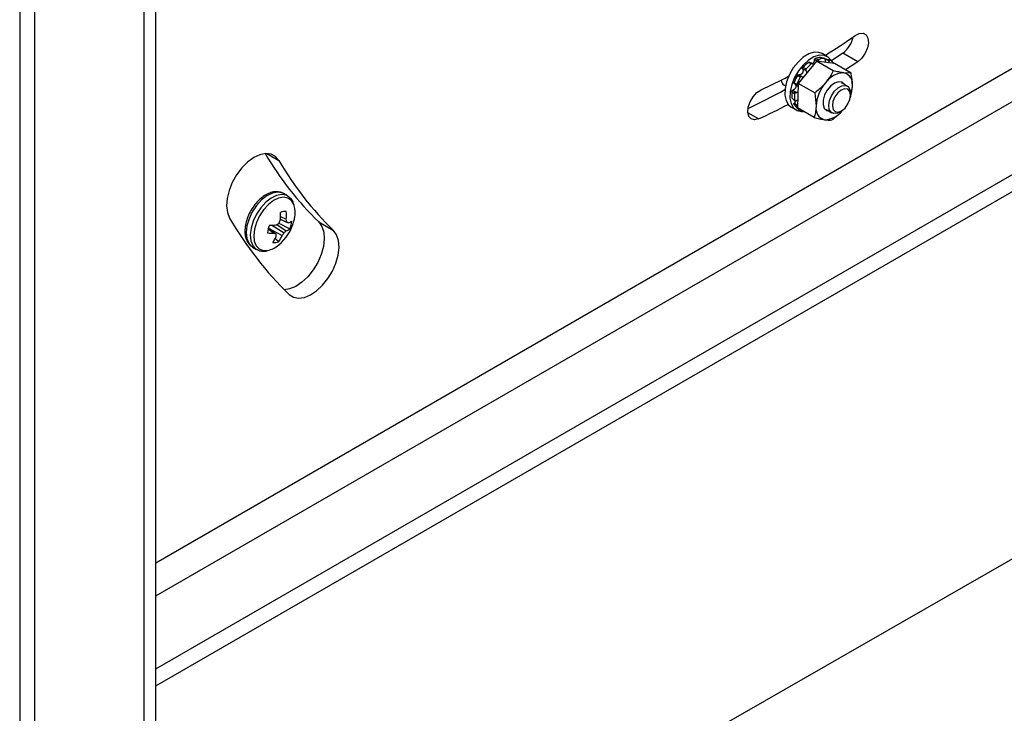
# Model space of a CAD drawing. Units: inches. Extents: x 0.4 to 16.6, y 0.2 to 10.8.
# Drawn here: x 3.8 to 4.2, y 2.4 to 2.7 of the extents above; entities that cross this region are included whole.
import ezdxf

# ---------------------------------------------------------------- set-up
doc = ezdxf.new("R2010")
doc.units = ezdxf.units.IN
doc.header["$MEASUREMENT"] = 0

msp = doc.modelspace()

# ---------------------------------------------------------------- linework, layer by layer
at = {"color": 7, "linetype": 'Continuous', "lineweight": 25}
for p, q in [((3.874099528538219, 2.144361248059373), (3.874099528538219, 2.849800818491627)), ((3.874099528538219, 2.431370021893891), (4.532030869652764, 2.811185700515278)), ((3.82195423998523, 2.810203034567279), (3.821954239985231, 2.126209284956277)), ((3.827611094234723, 2.806937402119989), (3.827611094234723, 2.129474917403568)), ((3.874099528538219, 2.424837695398805), (4.532030869652764, 2.804653374020192)), ((4.126418074563134, 2.664939805642299), (4.127548275838837, 2.664685989933947)), ((4.127548275838837, 2.664685989933947), (4.127884409033679, 2.664604899033312)), ((4.129596087436711, 2.665090711196409), (4.128425451863322, 2.665336535632508)), ((4.130966023989116, 2.665712345581277), (4.129017304513407, 2.666837317388906)), ((4.129962712773575, 2.665015646640294), (4.129596087436711, 2.665090711196409)), ((4.129596087436711, 2.665090711196409), (4.129637977512552, 2.665086865701081)), ((4.130005095333048, 2.665011634708069), (4.129638090281683, 2.665086824963895)), ((4.130216643131439, 2.664504445916206), (4.130198042580841, 2.664377838404091)), ((4.13144193035628, 2.664153016939428), (4.130199812502704, 2.6645223024566)), ((4.130573511197064, 2.664761177426292), (4.131853238580014, 2.664486132722919)), ((4.132184907193018, 2.664427873584643), (4.131799281996371, 2.664508036160654)), ((4.137013834011813, 2.667003518141095), (4.13270811041806, 2.664055145871093)), ((4.142670688261306, 2.663737885693804), (4.137013834011813, 2.667003518141095)), ((4.126969637865313, 2.66393277458794), (4.119893828878312, 2.655448305733324)), ((4.122626677392935, 2.660440284020684), (4.121628514866418, 2.660880905928163)), ((4.121744278555144, 2.661506416721368), (4.122698767432571, 2.661136681781887)), ((4.122698767432571, 2.661136681781887), (4.12298196324217, 2.66101378954711)), ((4.124751213815903, 2.663082517062416), (4.123756199126369, 2.663413831239424)), ((4.125048460706955, 2.663156620359651), (4.124637757689815, 2.663282047844009)), ((4.125064970779984, 2.662988598530973), (4.124751213815903, 2.663082517062416)), ((4.125360928335464, 2.663059742489517), (4.125045534391461, 2.663154353571099)), ((4.125568116314763, 2.662835127227789), (4.125602732132555, 2.662727630088008)), ((4.133307733838335, 2.660273869664692), (4.126969637865313, 2.66393277458794)), ((4.133807132069648, 2.663003629315072), (4.126969637865313, 2.66393277458794)), ((4.127578082565116, 2.663860040025442), (4.127227917562776, 2.664062185978495)), ((4.127566342454529, 2.663980651131094), (4.127227917562776, 2.664062185978495)), ((4.127578082565116, 2.663860040025442), (4.127566342454529, 2.663980651131094)), ((4.13179209535862, 2.663950870986376), (4.13144193035628, 2.664153016939428)), ((4.131829155967751, 2.664072533967397), (4.13144193035628, 2.664153016939428)), ((4.13179209535862, 2.663950870986376), (4.131829155967751, 2.664072533967397)), ((4.13354179404377, 2.663039686028992), (4.133517679464109, 2.663096026201431)), ((4.14014522804267, 2.659344724391825), (4.133807132069648, 2.663003629315072)), ((4.142670688261306, 2.663737885693804), (4.138030536472153, 2.660565509850334)), ((4.120430177154121, 2.657937629702225), (4.119585332958384, 2.658461980065347)), ((4.120695224456774, 2.657789145354388), (4.120430177154121, 2.657937629702225)), ((4.120895667610148, 2.658255295937293), (4.121019605907359, 2.658183885232982)), ((4.121278591613912, 2.658038848878652), (4.121011995255841, 2.658188497032672)), ((4.121291132271639, 2.658031396882229), (4.12137471103348, 2.657978892881952)), ((4.122976842395271, 2.660238138067627), (4.122626677392935, 2.660440284020684)), ((4.122911817246675, 2.660316805441511), (4.122626677392935, 2.660440284020684)), ((4.122976842395271, 2.660238138067627), (4.122911817246675, 2.660316805441511)), ((4.14014522804267, 2.659344724391825), (4.137348097380729, 2.659450445495682)), ((4.114502902435446, 2.654759564479058), (4.115045017840449, 2.654446607917218)), ((4.118337354391669, 2.655772448534703), (4.119157060743682, 2.65519392334429)), ((4.119245000411085, 2.654771094903638), (4.118498547975904, 2.655268016062348)), ((4.119157060743682, 2.65519392334429), (4.119403151201655, 2.655004584904203)), ((4.119244458099327, 2.654730632635923), (4.119492189173846, 2.654540334546556)), ((4.119745892203577, 2.654468608556896), (4.119643450772097, 2.654480461422521)), ((4.119893828878312, 2.655448305733324), (4.119655514095655, 2.646034691605835)), ((4.126231924851334, 2.651789400810074), (4.119893828878312, 2.655448305733324)), ((4.138711977967949, 2.654421788571676), (4.136492869244901, 2.655702852769273)), ((4.139906913260016, 2.649931110264341), (4.140647687091566, 2.654279065795508)), ((4.117498631306058, 2.649928082039194), (4.118275967349138, 2.649127646357376)), ((4.118283466589531, 2.651621221219148), (4.117505982473, 2.65237242095154)), ((4.117913122410828, 2.652873825178043), (4.118778774635963, 2.652147628948039)), ((4.118522568377167, 2.651403301501096), (4.118283466589531, 2.651621221219148)), ((4.119128939638302, 2.651945482994985), (4.118778774635963, 2.652147628948039)), ((4.118778774635963, 2.652147628948039), (4.119019353537195, 2.651928116598738)), ((4.119019353537195, 2.651928116598738), (4.119128939638302, 2.651945482994985)), ((4.126231924851334, 2.651789400810074), (4.126734383900235, 2.64672374221376)), ((4.139935289473075, 2.650914429368292), (4.139935289473075, 2.651717980659456)), ((4.117207240742114, 2.646379470246055), (4.119155960217824, 2.645254498438426)), ((4.118275967349138, 2.649127646357376), (4.118514957472257, 2.648872597032823)), ((4.119131052593813, 2.646545944966872), (4.118312388881141, 2.647471158502964)), ((4.118341222005798, 2.648980559371908), (4.118581206756161, 2.648724619001661)), ((4.118476662607895, 2.647990905223975), (4.119373061286698, 2.647134103888921)), ((4.118739712715346, 2.646895385544958), (4.119818349284926, 2.645677123405528)), ((4.119119345147286, 2.648755215667257), (4.119009647936392, 2.64870090411936)), ((4.119376883317742, 2.646270242276186), (4.119131052593813, 2.646545944966872)), ((4.119373061286698, 2.647134103888921), (4.119620522373078, 2.646856532002737)), ((4.119620522373078, 2.646856532002737), (4.119677376826622, 2.646898286011542)), ((4.125993610068678, 2.64237578668259), (4.119655514095655, 2.646034691605835)), ((4.130587837359253, 2.64547392919785), (4.132806946082304, 2.644192865000251)), ((4.135760140714522, 2.644485627239929), (4.136455998840948, 2.644887468185352)), ((3.924445425883655, 2.612370262263642), (3.922882276215155, 2.613272649359418)), ((3.921772300416121, 2.604541170349799), (3.923986652209845, 2.603442290057751)), ((3.918476137764473, 2.601211491083246), (3.923119209215006, 2.598306828104171)), ((3.920409211280514, 2.601417849510854), (3.923936303634484, 2.59896784919154)), ((3.9211905971468, 2.601914449246907), (3.925290045788067, 2.59972977296005)), ((3.921706520037013, 2.60344549120354), (3.92473389262828, 2.60210591619073)), ((3.921706595603867, 2.603446403081076), (3.924150617523569, 2.602364843449135)), ((3.93639998948109, 2.602403135585548), (3.942056843730582, 2.599137503138258)), ((3.874099528538219, 2.28558813655265), (4.418681127163927, 2.597834718968926)), ((3.917083895861303, 2.599774795958315), (3.91933946385728, 2.59814003732877)), ((3.917136854607606, 2.599966251932517), (3.920120675549465, 2.597766843710642)), ((3.917165960844998, 2.600065367832727), (3.922405473117598, 2.597221233889993)), ((3.911072212443862, 2.592814802216567), (3.912635362112363, 2.591912415120791)), ((3.919644608913735, 2.596221695126617), (3.921090311874393, 2.594938047530525))]:
    msp.add_line(p, q, dxfattribs=at)
at = {"color": 8, "linetype": 'Continuous', "lineweight": 25}
for p, q in [((3.869471815680967, 2.843351194408227), (3.869471815680967, 2.144775035323849)), ((3.874099528538219, 2.472028180923154), (4.50586791874886, 2.83674030947582)), ((3.874099528538219, 2.459291179318228), (4.511383351642116, 2.827187299507003)), ((4.119678877405236, 2.64695756000153), (4.119373061286698, 2.647134103888921)), ((4.104753429451876, 2.641848718107154), (4.100662925054317, 2.644210116032097)), ((3.916515283695341, 2.628608197690526), (3.921195019308033, 2.625906643825509))]:
    msp.add_line(p, q, dxfattribs=at)
at = {"color": 7, "linetype": 'Continuous', "lineweight": 25, "flags": 128}
for points in [[(4.141709822053659, 2.67374006974564), (4.143302175141306, 2.674530734853874), (4.144760414268713, 2.674622828574496), (4.145908654275797, 2.674005243045644), (4.146608400471486, 2.672752468196686), (4.146775253137426, 2.671015607163395), (4.14638908737962, 2.669004151019726), (4.145496480487662, 2.666960711062534), (4.144205094026194, 2.66513175630862), (4.142670688261306, 2.663737885693804)], [(4.129017304513407, 2.666837317388905), (4.12784837775691, 2.667286004252045), (4.125988868141526, 2.667323076803079), (4.123948611450635, 2.66668690641628), (4.121855804515664, 2.665417466016722), (4.119841946093141, 2.663594519213384), (4.118033574314209, 2.66133260845825), (4.116544315828463, 2.65877385792279), (4.115467746223672, 2.656079043313574), (4.114871510327451, 2.653417489743333), (4.114793071833962, 2.650956432411395), (4.115237359322229, 2.648850508601061), (4.116176456575387, 2.647232041250382), (4.117207240742114, 2.646379470246055)], [(4.132429842250238, 2.664276364279885), (4.131359019944562, 2.665453046360268), (4.12979709723262, 2.66616103244441), (4.127937587617237, 2.666198104995444), (4.125897330926345, 2.665561934608645), (4.123804523991374, 2.664292494209088), (4.121790665568851, 2.662469547405751), (4.119982293789918, 2.660207636650616), (4.118493035304172, 2.657648886115156), (4.117416465699381, 2.65495407150594), (4.116820229803161, 2.652292517935699), (4.116741791309672, 2.649831460603761), (4.117186078797939, 2.647725536793427), (4.118125176051096, 2.646107069442747), (4.119500076134972, 2.645077752807671), (4.121224389020767, 2.644702262637941), (4.121910357325953, 2.644732998316302)], [(4.104753429451876, 2.641848718107154), (4.103219023686988, 2.641471001535124), (4.10192763722552, 2.64180895321752), (4.101035030333562, 2.64282181119381), (4.100648864575756, 2.644387409843861), (4.100815717241696, 2.646316914864703), (4.101515463437384, 2.64837759947436), (4.102663703444469, 2.650320914696441), (4.104121942571876, 2.651912468034887), (4.105714295659523, 2.652960294668254)], [(4.137443976022406, 2.655153790513739), (4.136569123021963, 2.655893201958986), (4.135290701096792, 2.656066926375125), (4.133819335891603, 2.655569366655021), (4.132332495765179, 2.654460535844117), (4.131009515580192, 2.65287417530281), (4.130009966272058, 2.651001623524567), (4.129454408239115, 2.649068737889767), (4.129409849979299, 2.64730865293232), (4.129881665876355, 2.645933660874182)], [(4.131876213732972, 2.648838773146479), (4.132635591711701, 2.650703913407778), (4.133771754553645, 2.652400604711062), (4.135147664252087, 2.65372420104466), (4.136597365791131, 2.654515057156537), (4.137946003769851, 2.654677784127808), (4.139030912544237, 2.654192754684145), (4.139721236104552, 2.653118470534723), (4.139935289473075, 2.651717980659456)], [(4.133219393022988, 2.648515089774145), (4.132976030240092, 2.646832084540007), (4.133262375027093, 2.645464745799755), (4.13403483398589, 2.644621238481635), (4.135175807242365, 2.644429978928419), (4.136511591961167, 2.644920084673311), (4.137838827027778, 2.64601694155947), (4.138955452934723, 2.647553563069013), (4.139691473509907, 2.649296012506619), (4.139934836292802, 2.650979017740757), (4.139648491505802, 2.652346356481009), (4.138876032547005, 2.65318986379913), (4.13773505929053, 2.653381123352346), (4.136399274571728, 2.652891017607454), (4.135072039505117, 2.651794160721294), (4.133955413598172, 2.650257539211752), (4.133219393022988, 2.648515089774145)], [(4.129881665876355, 2.645933660874182), (4.130812947969835, 2.645109606050286), (4.131538944136766, 2.64492486694231)], [(4.135760140714522, 2.644485627239929), (4.134921558259116, 2.644099596415389), (4.133572920280395, 2.643936869444118), (4.132488011506008, 2.644421898887782), (4.131797687945694, 2.645496183037204), (4.131585212808917, 2.647030147369217), (4.131876213732972, 2.648838773146479)], [(3.921195019308033, 2.625906643825509), (3.919892545616384, 2.62744827163667), (3.91818076825444, 2.628361427599154), (3.91614552288689, 2.628600322259997), (3.913888865214908, 2.628152976443364), (3.911523953477147, 2.627041821936457), (3.909169374223152, 2.625322576666028), (3.906943195888584, 2.62308145076888), (3.904957048350849, 2.620430823655623), (3.903310525340919, 2.61750360883777), (3.902086190397795, 2.614446589089273), (3.9013454367879, 2.611413056145325), (3.901125408990353, 2.608555124014664), (3.90143714011768, 2.606016101348009), (3.90226499866948, 2.603923305343901)], [(3.93639998948109, 2.602403135585548), (3.937601842812259, 2.600731301283191), (3.938317706439935, 2.598529395884167), (3.938511683972638, 2.595907832119542), (3.938174048566899, 2.592998066143168), (3.937321730671806, 2.589946005771227), (3.935997469065588, 2.586904694055062), (3.934267667754814, 2.584026635063533), (3.93221906620023, 2.581456146692203), (3.929954389837996, 2.579322123961437), (3.92758719899738, 2.577731575681855), (3.925236194511658, 2.576764258585748), (3.923233870561404, 2.576467337130127)], [(3.92473389262828, 2.60210591619073), (3.924665303047663, 2.602136370171045), (3.924595466559652, 2.602167376044007), (3.924524389365443, 2.602198931056419), (3.924452077776405, 2.602231032406324), (3.924378538213512, 2.602263677243253), (3.924303777206781, 2.602296862668475), (3.924227801394685, 2.602330585735261), (3.924150617523569, 2.602364843449135)], [(3.925076855384408, 2.574651953549793), (3.926704432474544, 2.573594023096994), (3.928676119812178, 2.57320304554419), (3.930893048761151, 2.573498626138458), (3.933244053246872, 2.574465943234564), (3.935611244087488, 2.576056491514145), (3.937875920449722, 2.578190514244913), (3.939924522004307, 2.580761002616243), (3.94165432331508, 2.583639061607772), (3.942978584921299, 2.586680373323937), (3.943830902816392, 2.589732433695878), (3.94416853822213, 2.592642199672251), (3.943974560689426, 2.595263763436877), (3.943258697061752, 2.5974656688359), (3.942056843730582, 2.599137503138258)]]:
    msp.add_lwpolyline(points, dxfattribs=at)
at = {"color": 8, "linetype": 'Continuous', "lineweight": 25, "flags": 128}
for points in [[(3.922882276215158, 2.613272649359416), (3.922410263257841, 2.61350469352448), (3.920662158629515, 2.613825662892995), (3.918682517283552, 2.613469163500012), (3.916595727366332, 2.612457595513505), (3.91453290956303, 2.610854519470353), (3.91262367830274, 2.608760662534048), (3.910987997607208, 2.606307589436565), (3.909728643310147, 2.603649435782393), (3.908924745273624, 2.600953223141625), (3.908626815367801, 2.59838836447046), (3.908853573624372, 2.596116019272097), (3.909590771988118, 2.59427896735245), (3.91079208957462, 2.592992637439834), (3.911072212443865, 2.592814802216566)], [(3.924461071206919, 2.612361182431694), (3.92397341292634, 2.612602306428707), (3.922225308298014, 2.612923275797222), (3.920245666952051, 2.612566776404239), (3.918158877034831, 2.611555208417732), (3.916096059231528, 2.60995213237458), (3.914186827971239, 2.607858275438275), (3.912551147275707, 2.605405202340792), (3.911291792978646, 2.60274704868662), (3.910487894942122, 2.600050836045852), (3.9101899650363, 2.597485977374687), (3.910416723292871, 2.595213632176324), (3.911153921656617, 2.593376580256677), (3.912355239243118, 2.592090250344061), (3.91262578374907, 2.59191796255682)], [(3.927054674561137, 2.608590514662641), (3.926865744432122, 2.609134862995888), (3.925937661021728, 2.610630212498934), (3.924601312724767, 2.611559539262163), (3.922940667219481, 2.611864450267214), (3.921060068970395, 2.611525786834259), (3.919077682881854, 2.610564828432306), (3.91711806956251, 2.609041955611907), (3.915304358724168, 2.607052856073103), (3.913750512489165, 2.604722512255313), (3.912554164731092, 2.602197348231013), (3.911790486379448, 2.599636029342756), (3.911507462153679, 2.59719949267616), (3.911722875506781, 2.595040834790944), (3.912423191225545, 2.593295692101025), (3.913564405897777, 2.592073718339795), (3.915074812808529, 2.591451694612778), (3.916859507536709, 2.591468704958385), (3.916859507536709, 2.591468704958385)]]:
    msp.add_lwpolyline(points, dxfattribs=at)
at = {"color": 7, "linetype": 'Continuous', "lineweight": 25}
for centre, radius, start, end in [((3.996313719163003, 2.881633028232811), 0.2536917596697588, 301.8552238307607, 304.9681582841014), ((4.130774972838591, 2.675354461810873), 0.01042408983626589, 306.762841236145, 348.2548826729346), ((4.128570216651588, 2.659327217547441), 0.006011061527836307, 91.37999142839325, 110.9792784282957), ((4.127830279954903, 2.664147002084534), 0.0006083043837526227, 117.6190378675055, 188.0148856351222), ((4.130128312030116, 2.6587144642934), 0.006303358000509361, 91.50542461263628, 110.8538452435818), ((4.1300164910489, 2.660956311494296), 0.004103254726034954, 31.43075190574274, 57.2222059987872), ((4.132939604566865, 2.651712489253895), 0.01487468788737592, 128.1254054618692, 138.8198226504124), ((4.123097499223886, 2.660743475465459), 0.0005599984363233083, 135.3997550447345, 212.7800028508192), ((4.134710881464393, 2.650728222805911), 0.01560001300804813, 128.1940725496916, 138.7511555629362), ((4.020336149267516, 2.839925938075924), 0.2055372951465957, 294.5438819084067, 297.8163331166821), ((4.135407209518757, 2.649486112805137), 0.01819060117105994, 150.4334382458909, 159.7827016294479), ((4.137298568459438, 2.648392922037233), 0.01907773688613627, 150.4934566914935, 159.7226831839312), ((4.13752063814568, 2.650838459350897), 0.008613714394704654, 91.14776487699255, 145.8586996039156), ((4.136262146318352, 2.655119217780426), 0.004465290945872321, 349.1550621390248, 75.92461755941459), ((4.006697995991859, 2.847011971619967), 0.2220383810901821, 295.0556311609967, 299.1438915042125), ((4.11588820776818, 2.656906568871402), 0.002555131841147327, 186.0319581951471, 237.1687974637623), ((4.142026448702276, 2.645696335567134), 0.01532653941133959, 139.3885199249059, 176.1563246942951), ((4.127808607831342, 2.654805700144596), 0.01284987548530997, 340.4574172733014, 357.6511539783002), ((4.127634586432372, 2.651119779420462), 0.01020576939633534, 172.9498203269744, 186.7055551462371), ((4.118903956763345, 2.65153361574844), 0.0006266440570992045, 101.5232710843523, 171.9636684066074), ((4.1291467893657, 2.650105986270238), 0.01070313498099535, 173.0381231701797, 186.6172523030295), ((4.014766267100951, 2.838902281020868), 0.2166282438763721, 294.5444478067535, 297.8707352106093), ((4.118526326599145, 2.64915068788661), 0.0002514173147050587, 185.2583389305678, 222.5480702546978), ((4.121911196980224, 2.649695640181783), 0.00423080825297305, 211.7208837937364, 221.4428190739869), ((4.119610617497411, 2.646692488160904), 0.0005014552866212394, 118.2769258669265, 196.9918584768396), ((4.122878071732942, 2.648409956983311), 0.004103254726021454, 211.4307519056983, 237.2222059988426), ((4.131119924673452, 2.645883590228844), 0.004465290945874965, 169.1550621390416, 255.9246175593905), ((4.129887726372528, 2.650049087208452), 0.008497983219279128, 270.9860884628833, 324.4298558119793), ((4.023093959745478, 2.691463776692144), 0.124288544421924, 210.3928987054379, 225.7714850529251), ((4.028884756378027, 2.688318175846586), 0.1244679830294607, 210.0944144872354, 225.7658444228107), ((3.917185829762002, 2.606064746171793), 0.01018693300943808, 349.5671650621271, 14.35576338984505), ((4.020020895850478, 2.672168675307116), 0.1361024681712931, 210.0944144872376, 225.765844422808), ((3.897285223309869, 2.605465746955469), 0.02450454500525493, 354.2829824700078, 1.249586332249021), ((3.923495774606901, 2.602856796575977), 0.0035792380097264, 81.8448174472481, 118.5723223165549), ((3.903120837042618, 2.605040019813762), 0.02092689616178543, 355.6213124008331, 3.725677345955731), ((3.910044571139379, 2.607045872832564), 0.01739089462221514, 345.7393404712141, 350.6486847600872), ((3.925912602393745, 2.597492686667559), 0.009119690842135363, 155.9559138256855, 175.5227671167876), ((3.917925240550984, 2.63550505137042), 0.03429833840724882, 269.4302897726064, 273.6974243077385), ((3.910541227696163, 2.62030797984994), 0.0213123443756356, 296.7595504930056, 299.8594258248826), ((3.910044571139379, 2.607045872832564), 0.01739089462221517, 309.3566917726043, 345.7393404712141), ((3.90052462274215, 2.611403048263848), 0.02274277600900941, 335.0925949823787, 338.3833232818413), ((3.90718923707645, 2.600334868005858), 0.01708242450509341, 6.824823008730963, 10.48088916460533), ((3.922649221582355, 2.608189784358056), 0.006431120061631595, 288.9143070629813, 301.9613031164253), ((3.916961650236531, 2.603445494773138), 0.009119690842078653, 335.9559138256221, 355.5227671168389), ((3.91871480268681, 2.622934562567783), 0.02480239269518114, 265.6202813127786, 271.4431766290941), ((3.905617356069523, 2.603111377541697), 0.01578446370410885, 327.1029474063026, 336.4458652810658), ((3.941426973355236, 2.64337188819329), 0.05033665074726847, 243.9729281620626, 244.9584094297616), ((3.905873697949397, 2.597787144019497), 0.01424699206286597, 356.0416813455473, 359.9183601416616), ((3.908966896921001, 2.603441751104838), 0.01480844909542946, 324.9531022153963, 335.1612829458584), ((3.906246696643326, 2.608622426808392), 0.01977607790002972, 324.7942470388731, 328.559016016455), ((3.914927299743566, 2.609268444513356), 0.01368445888920676, 306.771746618686, 311.1732676260211), ((3.921777956735374, 2.60438626265193), 0.00583246652494757, 291.719152059184, 307.0248888624724), ((3.914547751990917, 2.601272973551959), 0.01007312743682112, 283.2674774920877, 310.3745749387518), ((3.919378478023325, 2.598081384864754), 0.003579238009748047, 261.8448174472551, 298.5723223163812)]:
    msp.add_arc(centre, radius, start, end, dxfattribs=at)
at = {"color": 8, "linetype": 'Continuous', "lineweight": 25}
for centre, radius, start, end in [((4.131855026971636, 2.664094588159716), 0.0004172082644407267, 97.67927135649192, 171.9494321290186), ((4.124966624182094, 2.662838866509215), 0.0003252187232271691, 75.95970061767484, 131.4797546771559), ((4.120849393979127, 2.657765462441059), 0.000453193459999679, 68.96166132688796, 157.6726391257635), ((4.119514261852067, 2.655021421128989), 0.0003966732233407263, 154.2228286531016, 227.1517478810808)]:
    msp.add_arc(centre, radius, start, end, dxfattribs=at)
at = {"color": 7, "linetype": 'Continuous', "lineweight": 25}
for points, knots in [([(4.126098000204307, 2.664415728789141), (4.126092886003478, 2.664353097452973), (4.12608444769316, 2.664249757230685), (4.126058410372417, 2.664105531619129), (4.126029511974059, 2.663983272477372), (4.125992779520854, 2.663861627566985), (4.125949237577862, 2.66374418354753), (4.12589960558861, 2.663632333107505), (4.125844216094899, 2.663526166978617), (4.12578203189948, 2.663424306304009), (4.125715128543619, 2.663330584059087), (4.125644714098164, 2.663245906015653), (4.12557128286467, 2.663169873452574), (4.125492968204642, 2.663101405767605), (4.125422178623315, 2.663048252351182), (4.125376924927441, 2.663021848831209), (4.125360187460883, 2.663012083263469)], [0, 0, 0, 0, 0.1097519006578935, 0.181088038428453, 0.2529294663442762, 0.3263909748332849, 0.4004247408654941, 0.4703376905807161, 0.5407649685666637, 0.6128519975745966, 0.6855288073862986, 0.7526191472574605, 0.8202025187780404, 0.8893643261177402, 0.959080449542832, 1, 1, 1, 1]), ([(4.126098000204307, 2.664415728789141), (4.126104998888707, 2.664471356794122), (4.126118995977383, 2.664582610577549), (4.126187853504887, 2.664737605958137), (4.126282974022499, 2.664861148885101), (4.126365879244778, 2.664919244593437), (4.126411445966787, 2.664937194471457), (4.126418074563134, 2.664939805642299)], [0, 0, 0, 0, 0.2395929966171545, 0.4791764034179769, 0.7190037660873925, 0.9591234451894765, 1, 1, 1, 1]), ([(4.127227917562776, 2.664062185978495), (4.127135384552476, 2.664092235594229), (4.126950308532066, 2.664152338073082), (4.126669044602163, 2.664241182134151), (4.126385346203629, 2.664329150336691), (4.12619378577383, 2.664386868229412), (4.126098000204307, 2.664415728789141)], [0, 0, 0, 0, 0.2499317606556371, 0.4998905308045768, 0.749931286010585, 1, 1, 1, 1]), ([(4.127884409033679, 2.664604899033312), (4.127845595372582, 2.664585315882442), (4.127767967965721, 2.664546149537985), (4.127668277113472, 2.664426001639526), (4.127596597688949, 2.6642765543637), (4.127561043307502, 2.664120010275598), (4.127564720048271, 2.664023317837067), (4.127566342454529, 2.663980651131094)], [0, 0, 0, 0, 0.2087830217173929, 0.4175664988718076, 0.6263413678115318, 0.8351186169711371, 1, 1, 1, 1]), ([(4.130216643131439, 2.664504445916206), (4.130221365738023, 2.664560103711774), (4.130230810951973, 2.664671419312141), (4.130199004272085, 2.664822249728098), (4.130136350522588, 2.664938154469494), (4.13005319643318, 2.665005650439442), (4.129990415320518, 2.665012586195739), (4.129962712773575, 2.665015646640294)], [0, 0, 0, 0, 0.2087827570834904, 0.4175655487946918, 0.6263469647009725, 0.8351233307036544, 1, 1, 1, 1]), ([(4.130198042580841, 2.664377838404091), (4.130194236209882, 2.664349982078161), (4.130186611438733, 2.664294181392268), (4.130177733354993, 2.664197374071974), (4.130172251852495, 2.664087651679304), (4.130172847456632, 2.663965354645308), (4.130180293711637, 2.663844171763488), (4.130192861017346, 2.6637415141415), (4.130207525340789, 2.66365727947552), (4.130222000230169, 2.663590265343252), (4.130238804350536, 2.663524800767613), (4.130252071309447, 2.663482960766408), (4.130258714322395, 2.663462010700032)], [0, 0, 0, 0, 0.08570118560338058, 0.1716732116952795, 0.2980559087051943, 0.4253191525101015, 0.5553836956917243, 0.6864284984524535, 0.7642736407255785, 0.8423327514976484, 0.9210530777645892, 1, 1, 1, 1]), ([(4.130199812502704, 2.6645223024566), (4.130224067597855, 2.664568778409743), (4.130272576817339, 2.664661728455811), (4.130368518778841, 2.664752768853044), (4.130467922158697, 2.664793766394133), (4.130536341327203, 2.66478299941266), (4.130568790772487, 2.664763948731147), (4.130573511197064, 2.664761177426292)], [0, 0, 0, 0, 0.2395929966209197, 0.4791764034214685, 0.719003766085993, 0.9591234451888402, 1, 1, 1, 1]), ([(4.132237920911829, 2.664406231596387), (4.132208710304458, 2.664418441016708), (4.132150289025998, 2.664442859883981), (4.132049573594122, 2.664408684681728), (4.131954108568126, 2.664325115691519), (4.131876743457117, 2.664206687782337), (4.131843725527746, 2.664113606990611), (4.131829155967751, 2.664072533967397)], [0, 0, 0, 0, 0.2087830217178725, 0.417566498876201, 0.6263413678086274, 0.8351186169662734, 1, 1, 1, 1]), ([(4.121628514866418, 2.660880905928163), (4.121650301357975, 2.660831476645662), (4.121686227635715, 2.660749966957558), (4.12172107208384, 2.660625462964114), (4.121743298383177, 2.660514873769526), (4.121756897577729, 2.660398883878415), (4.12176141943787, 2.660280907457842), (4.121757039674691, 2.660162530282588), (4.121744085009355, 2.660044100006332), (4.121722064224092, 2.659923880338253), (4.121691531755876, 2.659806244856305), (4.121653412460679, 2.659692748986154), (4.121608324611508, 2.659583554843851), (4.121555086069478, 2.659476250416402), (4.121476162880477, 2.659341872498592), (4.121385163486501, 2.65921818893676), (4.121284739560029, 2.659107741654952), (4.121204607046638, 2.659031386423091), (4.121120925305164, 2.658962462611712), (4.12103454057943, 2.658901257537044), (4.120944502929441, 2.658847101979031), (4.120851898389657, 2.658800785422075), (4.120757491125949, 2.658762662511555), (4.120661724239991, 2.658732862930289), (4.120564705711596, 2.658711569968961), (4.120468901379485, 2.658699379866997), (4.120375355032214, 2.658695918494956), (4.120284577828692, 2.658700924973435), (4.120194922119547, 2.658713710185149), (4.120137257912569, 2.658729279737993), (4.120108254297628, 2.658737110823153)], [0, 0, 0, 0, 0.05453909884541889, 0.08993585808722972, 0.1255833439730134, 0.1620347237287688, 0.1987700630142988, 0.2334603101107112, 0.2684057651978337, 0.304174782996734, 0.3402364475149269, 0.3735260119344236, 0.4070602109178494, 0.4413775987561329, 0.4759700244530061, 0.5406630259090104, 0.5735087008564885, 0.6068397304237347, 0.6388786308157017, 0.671135241366672, 0.7037233904308295, 0.7367610605960621, 0.769472490726449, 0.8023986926229312, 0.8359881882480829, 0.8698011155588651, 0.9019671436385779, 0.9343225046346184, 0.966965906828563, 1, 1, 1, 1]), ([(4.121628514866418, 2.660880905928163), (4.121611823633291, 2.660926608722314), (4.121578441835113, 2.661018012481342), (4.121584875286567, 2.661182977639258), (4.121633256022528, 2.661345412129231), (4.121697085605501, 2.661451273737671), (4.121738285239586, 2.661499413783331), (4.121744278555145, 2.661506416721368)], [0, 0, 0, 0, 0.2395929966189871, 0.4791764034222956, 0.7190037660898861, 0.9591234451935333, 1, 1, 1, 1]), ([(4.12298196324217, 2.66101378954711), (4.122948741456552, 2.660969680655742), (4.122882297812849, 2.660881462776784), (4.122827497839746, 2.660717893380026), (4.122815583313604, 2.660554686812669), (4.122845541883937, 2.660413977958382), (4.122891526138938, 2.660346556135093), (4.122911817246675, 2.660316805441511)], [0, 0, 0, 0, 0.2087830217167546, 0.4175664988740293, 0.626341367813132, 0.8351186169678505, 0.9999999999999999, 0.9999999999999999, 0.9999999999999999, 0.9999999999999999]), ([(4.123756199126369, 2.663413831239424), (4.123797060131941, 2.663439849499414), (4.123878782233928, 2.663491886077239), (4.124008566555687, 2.663502936817268), (4.124125126114094, 2.66346115523999), (4.124192353368644, 2.663393510128319), (4.124219722390333, 2.663347668542156), (4.124223592497318, 2.663341186328623)], [0, 0, 0, 0, 0.2402074267541726, 0.4804153875375446, 0.7205809003855084, 0.9604888394912913, 0.9999999999999999, 0.9999999999999999, 0.9999999999999999, 0.9999999999999999]), ([(4.124637757689815, 2.663282047844009), (4.124631808914729, 2.663283856692973), (4.124433221765063, 2.663344241251926), (4.124262547493373, 2.663422477241392), (4.124096985852874, 2.663498369633573)], [0, 0, 0, 0, 0.02995548853898035, 1, 1, 1, 1]), ([(4.125568116314763, 2.662835127227789), (4.125549074914272, 2.662879412650254), (4.12551099211013, 2.662967983502529), (4.125410041745635, 2.663049709404764), (4.125290275264648, 2.663079952925015), (4.125169062986824, 2.663057975710786), (4.125096839730235, 2.6630098391018), (4.125064970779984, 2.662988598530973)], [0, 0, 0, 0, 0.2087827570830483, 0.4175655487971182, 0.6263469647039437, 0.8351233306995743, 0.9999999999999999, 0.9999999999999999, 0.9999999999999999, 0.9999999999999999]), ([(4.125602732132555, 2.662727630088008), (4.125615563265336, 2.662691064564899), (4.12564132687084, 2.662617644725158), (4.125682338849942, 2.662529531194792), (4.125712076082607, 2.662480444516501), (4.125722868457777, 2.662462629750279)], [0, 0, 0, 0, 0.3872861233930383, 0.7776310222418887, 1, 1, 1, 1]), ([(4.131490253225241, 2.663318469366376), (4.131491463557623, 2.663320060059584), (4.131514137051539, 2.663349858958878), (4.131555326313055, 2.663415010487812), (4.131612110527791, 2.663512257718378), (4.131663905485565, 2.663614947461329), (4.131711123519613, 2.663721626704175), (4.13175461078811, 2.663833604764365), (4.131779572182341, 2.663911693651546), (4.13179209535862, 2.663950870986376)], [0, 0, 0, 0, 0.00943937693016249, 0.1768304794992647, 0.3454409324767105, 0.5063587472279298, 0.6683316172088577, 0.833601377172355, 1, 1, 1, 1]), ([(4.119585332958384, 2.658461980065347), (4.119616769911469, 2.658508958982134), (4.119679643887529, 2.658602916920154), (4.119811142362029, 2.658701621921693), (4.119952029871595, 2.658753590354753), (4.12005243274737, 2.658752535626366), (4.120101338759943, 2.658739021748367), (4.120108254297628, 2.658737110823153)], [0, 0, 0, 0, 0.2402074267523288, 0.4804153875391731, 0.7205809003832143, 0.9604888394800319, 1, 1, 1, 1]), ([(4.121291132271639, 2.658031396882229), (4.121251671098796, 2.658049662530199), (4.121172748746566, 2.65808619382917), (4.1210307172957, 2.658073658495569), (4.12089156572713, 2.658011318114876), (4.120773923215507, 2.657910958785266), (4.120719318929386, 2.657826439848244), (4.120695224456774, 2.657789145354388)], [0, 0, 0, 0, 0.2087827570821314, 0.4175655487895402, 0.6263469647038608, 0.8351233306986594, 1, 1, 1, 1]), ([(4.12137471103348, 2.657978892881952), (4.121402065820789, 2.657962858273137), (4.121456961199939, 2.657930680142108), (4.121546132471671, 2.657893534945285), (4.121640185416627, 2.657864849579782), (4.121736640990043, 2.657847120801088), (4.121819965080173, 2.657838977934154), (4.1218706760739, 2.657840353907619), (4.121889147939156, 2.657840855116421)], [0, 0, 0, 0, 0.1790567350350577, 0.3593296941863411, 0.5434514879891124, 0.7289118414440681, 0.90125407590824, 1, 1, 1, 1]), ([(4.123245630720088, 2.659441617441006), (4.123244335466957, 2.659479700611596), (4.123241735734197, 2.65955613823117), (4.123227122582752, 2.659668256561701), (4.123204542566837, 2.65977807764201), (4.123173686376532, 2.659882600175289), (4.123135553032848, 2.65998084530543), (4.123090362934781, 2.660072620236783), (4.123038097144954, 2.660159578361684), (4.122997306922882, 2.660211892147437), (4.122976842395271, 2.660238138067627)], [0, 0, 0, 0, 0.1234893469987093, 0.2478583474213109, 0.3749599276598369, 0.502987371707347, 0.6251737258748286, 0.7481611930345693, 0.8736520186180292, 1, 1, 1, 1]), ([(4.133307733838335, 2.660273869664692), (4.133220827072019, 2.660096891770249), (4.133046965560535, 2.659742838276698), (4.132540627228357, 2.658780115486897), (4.131730431280358, 2.657387552578399), (4.130839694699795, 2.656246832706315), (4.130391445785061, 2.65567278370481)], [0, 0, 0, 0, 0.1109996096705963, 0.2220604991965322, 0.6085144086672678, 1, 1, 1, 1]), ([(4.137348097380729, 2.659450445495682), (4.137266351954821, 2.659461881223271), (4.136647077761295, 2.65954851421712), (4.13535427564553, 2.659784113928549), (4.133994069462823, 2.660109623418741), (4.133307733838335, 2.660273869664692)], [0, 0, 0, 0, 0.07006274271262841, 0.5307703520769625, 1, 1, 1, 1]), ([(4.140647687091566, 2.654279065795508), (4.140649890858602, 2.654391003450108), (4.140681283293529, 2.655985543835052), (4.14040350559063, 2.657726232797967), (4.14014522804267, 2.659344724391825)], [0, 0, 0, 0, 0.07020057670347479, 1, 1, 1, 1]), ([(4.118805717654216, 2.65506353000902), (4.118819503921698, 2.655049437424572), (4.118856056269998, 2.655012072919942), (4.118905423566928, 2.654943905738155), (4.118954547823554, 2.654860833268435), (4.118994597202443, 2.65477202261631), (4.119026260466598, 2.654676444236511), (4.119048038717573, 2.654577341189441), (4.11906021582932, 2.654476406433691), (4.119063350133406, 2.654374144967738), (4.119057329598446, 2.65426820507526), (4.119037310725952, 2.654128079217923), (4.119000194038896, 2.653987950499445), (4.118947536050789, 2.653851168204047), (4.118900225935505, 2.653750087263854), (4.118845955730656, 2.653651919888285), (4.118785452408296, 2.653557361159448), (4.118718041335711, 2.6534653524695), (4.118644465717231, 2.653377072089859), (4.118565335943205, 2.653293203538546), (4.118481036348024, 2.653214080460904), (4.118391584287296, 2.65313986516267), (4.118299212981848, 2.653072449529425), (4.118205151124076, 2.6530122088), (4.11811003272476, 2.652959267182815), (4.118012490367678, 2.652912139554024), (4.117946376210914, 2.652886647204778), (4.117913122410828, 2.652873825178043)], [0, 0, 0, 0, 0.02585982024658119, 0.0685636745254773, 0.1088903024896294, 0.1495136030299321, 0.191094273664578, 0.2330151386361506, 0.2717135540086238, 0.3106963530179915, 0.3505895985600908, 0.3908025730554951, 0.4660065557392626, 0.5041888311522409, 0.5429353270197177, 0.580179508637805, 0.6176767731865205, 0.6555594441554143, 0.6939646741791275, 0.7319904740416988, 0.7702659385091948, 0.8093124583401451, 0.8486187093957613, 0.8860177413377477, 0.9236369935727107, 0.9615912797802748, 1, 1, 1, 1]), ([(4.118498547975904, 2.655268016062348), (4.118460782061781, 2.655288507476194), (4.118385251745133, 2.655329489483709), (4.118317765353792, 2.655446631096844), (4.118294802396684, 2.655589448071765), (4.118313280893106, 2.655703733840271), (4.118334297153784, 2.655763722043767), (4.118337354391669, 2.655772448534703)], [0, 0, 0, 0, 0.239592996615798, 0.4791764034211, 0.7190037660864363, 0.9591234451902165, 1, 1, 1, 1]), ([(4.119403151201655, 2.655004584904203), (4.119388580314346, 2.654952585102295), (4.119359438507944, 2.654848585385046), (4.11937624892346, 2.654700731224408), (4.119437250432787, 2.654581139941288), (4.119531400456228, 2.654504169212458), (4.119609145037097, 2.6544877198863), (4.119643450772097, 2.654480461422522)], [0, 0, 0, 0, 0.2087830217194513, 0.4175664988698449, 0.6263413678124112, 0.8351186169710749, 1, 1, 1, 1]), ([(4.119868447530474, 2.654445723300473), (4.119860278714713, 2.654448028800627), (4.1198208670929, 2.654459152016379), (4.119779045482099, 2.654464426952569), (4.119745892203577, 2.654468608556896)], [0, 0, 0, 0, 0.2072692111198622, 1, 1, 1, 1]), ([(4.130391445785061, 2.65567278370481), (4.130095779955982, 2.655331406923356), (4.128867808991777, 2.653913587431718), (4.12736948699929, 2.652706130896537), (4.126231924851334, 2.651789400810074)], [0, 0, 0, 0, 0.2407759122142571, 1, 1, 1, 1]), ([(4.117505982473, 2.65237242095154), (4.117516356826985, 2.65242220298276), (4.117537105558018, 2.652521767155875), (4.117625877664324, 2.652667083452783), (4.11774587590807, 2.652787988765312), (4.117848971780973, 2.652849385270617), (4.117905175012445, 2.652870797402928), (4.117913122410828, 2.652873825178043)], [0, 0, 0, 0, 0.2402074267480152, 0.4804153875373054, 0.7205809003823901, 0.9604888394812762, 0.9999999999999999, 0.9999999999999999, 0.9999999999999999, 0.9999999999999999]), ([(4.119019353537195, 2.651928116598738), (4.118970616485716, 2.651915653740299), (4.118873142374673, 2.651890728021354), (4.118733784014374, 2.651794779318087), (4.118620379446727, 2.651668296259976), (4.118546571126536, 2.65153058518777), (4.118529917077408, 2.651442270772681), (4.118522568377167, 2.651403301501096)], [0, 0, 0, 0, 0.2087827570814815, 0.4175655487947084, 0.6263469647059905, 0.835123330702537, 1, 1, 1, 1]), ([(4.119128939638302, 2.651945482994985), (4.119164346767085, 2.651951934073617), (4.119235402490082, 2.651964880225199), (4.119343863660879, 2.651995805750097), (4.11945337769298, 2.652035443886013), (4.119560339612494, 2.652083264593845), (4.119663244594178, 2.652138359832849), (4.119746804030952, 2.652188857989586), (4.119795505386106, 2.652224143666999), (4.119812518136491, 2.652236469944574)], [0, 0, 0, 0, 0.1535489175694925, 0.308144990248034, 0.4660556007279072, 0.6251191558072784, 0.7723136476752231, 0.9204627660661677, 1, 1, 1, 1]), ([(4.118312388881141, 2.647471158502964), (4.118298107286373, 2.647504515411812), (4.118269544065086, 2.647571229303668), (4.118287469302697, 2.647704309999232), (4.118349340053177, 2.647843007515495), (4.118423617665754, 2.647938861856247), (4.118470091054532, 2.647984457752182), (4.118476662607895, 2.647990905223975)], [0, 0, 0, 0, 0.2402074267514472, 0.4804153875425994, 0.7205809003853714, 0.9604888394831002, 0.9999999999999999, 0.9999999999999999, 0.9999999999999999, 0.9999999999999999]), ([(4.118972897725063, 2.648720646621272), (4.118971764468229, 2.64871720063316), (4.118960390100765, 2.648682613649997), (4.118931403790461, 2.648616178267009), (4.11888553408487, 2.648521429079938), (4.118831233485943, 2.648426356202676), (4.118770819972834, 2.648333360262153), (4.118705054159659, 2.648243338631077), (4.118634573647443, 2.648156727909689), (4.11855873667342, 2.64807191202196), (4.118504129314205, 2.648018014761137), (4.118476662607895, 2.647990905223975)], [0, 0, 0, 0, 0.01355192521166155, 0.1360191022055879, 0.2592903726233616, 0.3850449711533963, 0.5116360783100579, 0.6322825444424289, 0.7536417621680702, 0.876085394661899, 1, 1, 1, 1]), ([(4.118514957472257, 2.648872597032823), (4.118524972496859, 2.648832355209955), (4.118545002567909, 2.64875187147644), (4.118632790147022, 2.648672866600286), (4.118752007381651, 2.64863760562103), (4.118884508406226, 2.648647930111757), (4.118971334759614, 2.648684685403218), (4.119009647936392, 2.64870090411936)], [0, 0, 0, 0, 0.2087830217201362, 0.4175664988734954, 0.6263413678104011, 0.8351186169740072, 1, 1, 1, 1]), ([(4.119728664780501, 2.648924198973508), (4.119701957410225, 2.648922636107168), (4.119640734668022, 2.648919053464547), (4.119543490481571, 2.648903076537377), (4.119438330677935, 2.648878683539005), (4.119332962042082, 2.648846070677026), (4.11922617720795, 2.648805756013145), (4.119155036545368, 2.648772100632248), (4.119119345147286, 2.648755215667257)], [0, 0, 0, 0, 0.1368106366466375, 0.3136183851541455, 0.4823595042136603, 0.6522069718835503, 0.8255116136753736, 1, 1, 1, 1]), ([(4.119620522373078, 2.646856532002737), (4.119577196407046, 2.646820369150999), (4.119490544467796, 2.646748043441526), (4.119396592345249, 2.646611390306851), (4.119344232387783, 2.646473706117513), (4.119337779513018, 2.646353940771603), (4.119364911266759, 2.646295867472033), (4.119376883317742, 2.646270242276186)], [0, 0, 0, 0, 0.2087827570862992, 0.4175655487965441, 0.6263469647033013, 0.835123330699006, 1, 1, 1, 1]), ([(4.126734383900235, 2.64672374221376), (4.126730818934438, 2.646612647299726), (4.126703812024944, 2.645771031851157), (4.126527730941695, 2.644256417449791), (4.126172734766568, 2.643006481783711), (4.125993610068678, 2.64237578668259)], [0, 0, 0, 0, 0.0700627427124899, 0.5307703520769138, 1, 1, 1, 1]), ([(4.120656641870024, 2.644960036881228), (4.120687778841259, 2.644946719724317), (4.120750052851652, 2.644920085381443), (4.120881193446429, 2.644936631567818), (4.12102123390762, 2.644994714482377), (4.121134640712616, 2.645068683258336), (4.121189664672754, 2.645124205870204), (4.121205322917461, 2.645140006016924)], [0, 0, 0, 0, 0.2273922123180385, 0.4547849206710448, 0.6821682535361329, 0.9095541787825124, 1, 1, 1, 1]), ([(4.125993610068678, 2.64237578668259), (4.126722570188903, 2.642200039752991), (4.128193855694356, 2.641845323626592), (4.129416897571583, 2.641650605828155), (4.130033973611073, 2.641552362513585)], [0, 0, 0, 0, 0.4954579634772778, 0.9999999999999999, 0.9999999999999999, 0.9999999999999999, 0.9999999999999999]), ([(4.132831104273014, 2.641446641409722), (4.13340013369934, 2.641895247386455), (4.134543479368684, 2.642796627309898), (4.135928821598565, 2.644108972165979), (4.136694521529144, 2.644989511213374), (4.136990625206743, 2.645330024304458)], [0, 0, 0, 0, 0.3779719715226269, 0.7594556569135886, 1, 1, 1, 1]), ([(4.130033973611073, 2.641552362513585), (4.130114235734508, 2.641541783078287), (4.130722272957501, 2.641461637049448), (4.131743568731743, 2.641382774612733), (4.132466384440638, 2.641425222810873), (4.132831104273014, 2.641446641409722)], [0, 0, 0, 0, 0.07006274271296806, 0.530770352077244, 0.9999999999999999, 0.9999999999999999, 0.9999999999999999, 0.9999999999999999]), ([(3.922875896164548, 2.613216758085616), (3.922785737701412, 2.613288262096381), (3.922231359307186, 2.613727935503512), (3.920898500410938, 2.613992802562064), (3.919061223853748, 2.613965406880531), (3.91712223881507, 2.613354326924756), (3.915158715944214, 2.612225078047996), (3.91325393442242, 2.610594599510539), (3.911528722710619, 2.608562523348526), (3.910079593133467, 2.606247838600957), (3.908979833890213, 2.603769756116554), (3.908288077687267, 2.601245136759748), (3.908055019963749, 2.598790136349101), (3.908310011338217, 2.596592912846242), (3.909039008583743, 2.594791266207413), (3.909972426854116, 2.593505130353284), (3.91078896320683, 2.59306142109278), (3.911101171032045, 2.592891766058084)], [0, 0, 0, 0, 0.01319988665957971, 0.08116522526860617, 0.1486314797640306, 0.2189525399078513, 0.2928501208661109, 0.3684606130066833, 0.4439920427789886, 0.5193226020940528, 0.5947278533206596, 0.6704965323547325, 0.7470123086562728, 0.8245685410701008, 0.8936222881569642, 0.9593258108405062, 1, 1, 1, 1]), ([(3.926952339154714, 2.608876425748965), (3.926860499731587, 2.609236163554105), (3.926613375140715, 2.610204158069854), (3.925770965042305, 2.611436684531973), (3.924863004212683, 2.612034997792188), (3.924439045833047, 2.612314370989842)], [0, 0, 0, 0, 0.2396985627823556, 0.6449889082846606, 1, 1, 1, 1]), ([(3.912664320700544, 2.591989378962311), (3.912877104281608, 2.591843579117358), (3.913576419715524, 2.591364406423068), (3.914930232896284, 2.591149352388269), (3.916021012641895, 2.591268736267875), (3.916502062331641, 2.591321386290463)], [0, 0, 0, 0, 0.196445727670006, 0.6456209102219173, 1, 1, 1, 1])]:
    msp.add_open_spline(points, degree=3, knots=knots, dxfattribs=at)
at = {"color": 8, "linetype": 'Continuous', "lineweight": 25}
msp.add_open_spline([(4.120108254297628, 2.658737110823153), (4.120183411012816, 2.658688755687749), (4.120333732945991, 2.658592039946318), (4.120562017366893, 2.658451649753538), (4.120749260525515, 2.658339253874404), (4.120861198899601, 2.658275062206389), (4.120895667610148, 2.658255295937293)], degree=3, knots=[0, 0, 0, 0, 0.2902177970819927, 0.5804684277395854, 0.8708154156446126, 0.9999999999999999, 0.9999999999999999, 0.9999999999999999, 0.9999999999999999], dxfattribs=at)

doc.saveas('drawing.dxf')
